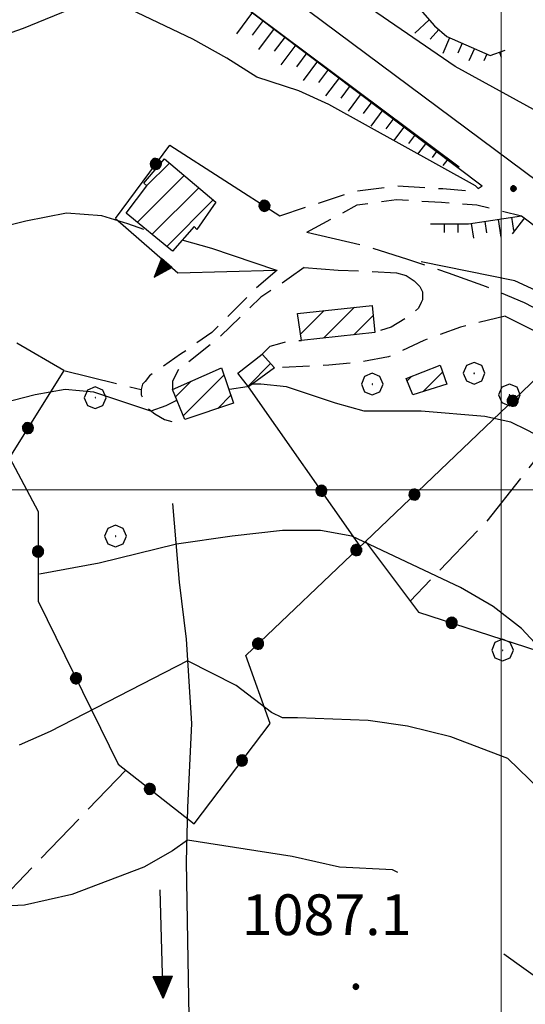
# Model space of a CAD drawing. Extents: x 2583148 to 2587972, y 4502367 to 4505825.
# Drawn here: x 2583411 to 2583504, y 4502905 to 4503087 of the extents above; entities that cross this region are included whole.
import ezdxf

# ---------------------------------------------------------------- set-up
doc = ezdxf.new("R2010")
doc.units = 0
doc.header["$LTSCALE"] = 5
doc.header["$MEASUREMENT"] = 0
for name, pattern in [('102', [2.5, 2, -0.5]), ('107', [1.5, 1, -0.5]), ('502', [5, 2.5, 2.5]), ('506', [5, 2.5, 2.5]), ('701', [2.5, 2, -0.5]), ('LSCA1', [1, -0.5, -0.5])]:
    doc.linetypes.add(name, pattern=pattern)
for name, color, linetype in [('10100000', 1, 'Continuous'), ('10200000', 1, '102'), ('10700000', 1, '107'), ('20100000', 2, 'Continuous'), ('30200000', 1, 'Continuous'), ('30210000', 2, 'Continuous'), ('50200000', 1, '502'), ('50600000', 1, '506'), ('60100000', 1, 'LSCA1'), ('70100000', 1, '701'), ('70400000', 1, 'Continuous'), ('80100000', 2, 'Continuous'), ('80200000', 1, 'Continuous'), ('80400000', 1, 'Continuous'), ('A0140000', 2, 'Continuous'), ('C2010000', 1, 'Continuous'), ('PARAMETR', 1, 'Continuous')]:
    doc.layers.add(name, color=color, linetype=linetype)
doc.styles.get("Standard").update_dxf_attribs({"font": 'romans.shx'})

# ---------------------------------------------------------------- blocks, each defined once
blk = doc.blocks.new('CERCHIO1')
at = {"linetype": 'Continuous'}
for p, q in [((0.003, 0.398), (-0.28, 0.28)), ((0.286, 0.28), (0.003, 0.398)), ((-0.28, 0.28), (-0.397, -0.002)), ((0, 0), (-0.002, -0.003)), ((0.002, 0.002), (0, 0)), ((0.005, 0.003), (0.002, 0.002)), ((0.009, 0.003), (0.005, 0.003)), ((0.011, 0.001), (0.009, 0.003)), ((0.013, -0.001), (0.011, 0.001)), ((0.403, -0.002), (0.286, 0.28)), ((-0.397, -0.002), (-0.28, -0.285)), ((-0.28, -0.285), (0.003, -0.402)), ((-0.002, -0.003), (-0.002, -0.006)), ((-0.002, -0.006), (0, -0.009)), ((0, -0.009), (0.002, -0.011)), ((0.002, -0.011), (0.005, -0.013)), ((0.003, -0.402), (0.286, -0.285)), ((0.005, -0.013), (0.009, -0.012)), ((0.009, -0.012), (0.011, -0.011)), ((0.011, -0.011), (0.013, -0.008)), ((0.014, -0.005), (0.013, -0.001)), ((0.013, -0.008), (0.014, -0.005)), ((0.286, -0.285), (0.403, -0.002))]:
    blk.add_line(p, q, dxfattribs=at)
blk = doc.blocks.new('CERCHIO5')
at = {"linetype": 'Continuous'}
for p, q in [((-0.196, 0.064), (-0.206, 0.001)), ((-0.206, 0.001), (-0.196, -0.062)), ((-0.003, -0.202), (-0.206, 0.001)), ((-0.206, 0.001), (-0.003, 0.001)), ((-0.196, -0.062), (0.022, 0.2)), ((-0.168, 0.12), (-0.196, 0.064)), ((0.162, -0.118), (-0.196, 0.064)), ((-0.196, 0.064), (0.19, -0.062)), ((-0.183, 0.032), (-0.184, 0.013)), ((-0.184, 0.013), (-0.184, -0.047)), ((-0.18, 0.058), (-0.183, 0.032)), ((-0.167, 0.093), (-0.182, 0.091)), ((-0.182, 0.091), (-0.092, 0.063)), ((-0.152, 0.092), (-0.18, 0.058)), ((-0.158, 0.051), (-0.172, 0.001)), ((-0.172, 0.001), (-0.165, -0.077)), ((-0.168, -0.118), (0.094, 0.177)), ((-0.123, 0.166), (-0.168, 0.12)), ((0.19, -0.062), (-0.168, 0.12)), ((-0.168, 0.12), (0, 0)), ((0, 0), (-0.168, -0.118)), ((-0.152, 0.092), (-0.167, 0.093)), ((-0.166, 0.023), (-0.083, 0.112)), ((-0.122, -0.02), (-0.166, 0.023)), ((-0.072, 0.156), (-0.158, 0.051)), ((-0.138, 0.053), (-0.158, -0.016)), ((-0.142, 0.108), (-0.152, 0.092)), ((-0.126, 0.022), (-0.152, 0.092)), ((-0.127, 0.089), (-0.145, 0)), ((-0.145, 0), (-0.12, -0.069)), ((-0.092, 0.063), (-0.144, 0.144)), ((-0.144, 0.144), (-0.002, 0.069)), ((-0.105, 0.116), (-0.142, 0.108)), ((-0.076, 0.082), (-0.138, 0.053)), ((-0.072, 0.156), (-0.127, 0.089)), ((-0.127, 0.089), (-0.123, 0.112)), ((-0.11, -0.009), (-0.127, 0.089)), ((-0.091, -0.032), (-0.126, 0.022)), ((-0.066, 0.194), (-0.123, 0.166)), ((0.06, 0.194), (-0.123, -0.164)), ((-0.123, -0.164), (-0.066, 0.194)), ((-0.003, -0.202), (-0.123, 0.166)), ((-0.123, 0.166), (0.162, -0.118)), ((-0.123, 0.112), (-0.114, 0.138)), ((-0.084, 0.048), (-0.122, -0.02)), ((-0.114, 0.138), (-0.098, 0.178)), ((-0.072, 0.156), (-0.105, 0.116)), ((-0.098, 0.178), (-0.082, 0.172)), ((-0.022, 0.154), (-0.084, 0.048)), ((-0.083, 0.112), (0.009, 0.101)), ((-0.082, 0.172), (-0.032, 0.175)), ((-0.05, 0.134), (-0.076, 0.082)), ((0.022, 0.2), (-0.072, 0.156)), ((-0.032, 0.175), (-0.072, 0.156)), ((-0.003, 0.152), (-0.072, 0.156)), ((-0.051, 0.061), (-0.07, -0.008)), ((-0.068, -0.179), (0.035, 0.008)), ((-0.003, 0.204), (-0.066, 0.194)), ((-0.066, 0.194), (0.116, -0.164)), ((0.012, 0.149), (-0.051, 0.112)), ((-0.051, 0.112), (-0.051, 0.061)), ((-0.016, 0.097), (-0.051, 0.061)), ((-0.051, 0.061), (-0.016, 0.097)), ((-0.04, 0.124), (-0.05, 0.134)), ((-0.032, 0.175), (-0.04, 0.124)), ((0.01, 0.186), (-0.032, 0.175)), ((0, 0.174), (-0.032, 0.175)), ((-0.032, 0.175), (0.012, 0.149)), ((0.006, 0.054), (-0.026, -0.018)), ((0.061, 0.125), (-0.022, 0.154)), ((-0.016, 0.097), (0.034, 0.11)), ((0.065, 0.085), (-0.016, 0.097)), ((-0.003, 0.001), (-0.003, 0.204)), ((0.06, 0.194), (-0.003, 0.204)), ((-0.003, 0.001), (0.06, 0.194)), ((0.116, 0.166), (-0.003, -0.202)), ((0.058, 0.137), (-0.003, 0.152)), ((-0.003, 0.001), (0.197, 0.001)), ((-0.003, 0.001), (-0.003, -0.202)), ((-0.002, 0.069), (0.042, 0.197)), ((0.042, 0.16), (0, 0.174)), ((0.072, 0.053), (0.002, -0.036)), ((0.067, 0.043), (0.006, 0.054)), ((0.009, 0.101), (0.072, 0.053)), ((0.034, 0.11), (0.01, 0.186)), ((0.026, -0.083), (0.079, 0.072)), ((0.147, 0.135), (0.033, 0.066)), ((0.033, 0.066), (0.19, 0.064)), ((0.034, 0.11), (0.093, 0.094)), ((0.074, -0.087), (0.034, 0.11)), ((0.035, 0.008), (0.147, 0.135)), ((0.094, 0.177), (0.038, -0.196)), ((0.042, 0.197), (0.067, 0.101)), ((0.107, 0.137), (0.042, 0.16)), ((0.051, -0.062), (0.106, 0.031)), ((0.118, 0.117), (0.058, 0.137)), ((0.116, 0.166), (0.06, 0.194)), ((0.06, -0.192), (0.116, 0.166)), ((0.162, 0.12), (0.06, -0.192)), ((0.079, 0.072), (0.061, 0.125)), ((0.119, 0.036), (0.065, 0.085)), ((0.065, -0.017), (0.067, 0.043)), ((0.067, 0.101), (0.08, 0.184)), ((0.08, 0.184), (0.195, -0.034)), ((0.093, 0.094), (0.124, 0.053)), ((0.14, 0.07), (0.097, -0.076)), ((0.106, 0.031), (0.14, 0.105)), ((0.158, 0.109), (0.107, 0.137)), ((0.162, 0.12), (0.116, 0.166)), ((0.116, -0.164), (0.162, 0.12)), ((0.116, -0.06), (0.119, 0.036)), ((0.156, 0.064), (0.118, 0.117)), ((0.124, 0.053), (0.124, 0.053)), ((0.124, 0.053), (0.128, -0.03)), ((0.131, -0.07), (0.156, 0.001)), ((0.14, 0.105), (0.14, 0.07)), ((0.162, 0.044), (0.156, 0.064)), ((0.156, 0.001), (0.162, 0.044)), ((0.174, 0.064), (0.158, 0.109)), ((0.19, 0.064), (0.162, 0.12)), ((0.19, 0.064), (0.173, -0.096)), ((0.182, -0.008), (0.174, 0.064)), ((0.2, 0.001), (0.19, 0.064)), ((0.19, -0.062), (0.2, 0.001)), ((-0.196, -0.062), (-0.168, -0.118)), ((0.173, -0.096), (-0.196, -0.062)), ((-0.184, -0.047), (-0.165, -0.099)), ((-0.168, -0.118), (-0.123, -0.164)), ((-0.165, -0.077), (-0.13, -0.127)), ((-0.165, -0.099), (-0.12, -0.15)), ((-0.158, -0.016), (-0.117, -0.042)), ((-0.15, -0.04), (-0.156, -0.11)), ((-0.156, -0.11), (-0.106, -0.134)), ((-0.122, -0.02), (-0.15, -0.04)), ((-0.13, -0.127), (-0.06, -0.146)), ((-0.125, -0.057), (-0.108, -0.025)), ((-0.101, -0.082), (-0.125, -0.057)), ((-0.123, -0.164), (-0.066, -0.192)), ((-0.108, -0.025), (-0.122, -0.02)), ((-0.12, -0.069), (-0.087, -0.093)), ((-0.12, -0.15), (-0.06, -0.163)), ((-0.117, -0.042), (-0.078, -0.017)), ((-0.101, -0.082), (-0.11, -0.009)), ((-0.106, -0.134), (-0.093, -0.156)), ((-0.003, -0.094), (-0.101, -0.082)), ((-0.083, -0.14), (-0.101, -0.082)), ((-0.064, -0.045), (-0.097, -0.097)), ((-0.097, -0.097), (0.026, -0.134)), ((-0.093, -0.156), (-0.091, -0.18)), ((-0.054, -0.075), (-0.091, -0.032)), ((-0.091, -0.18), (-0.054, -0.075)), ((-0.087, -0.093), (-0.028, -0.126)), ((-0.034, -0.151), (-0.083, -0.14)), ((-0.07, -0.008), (-0.042, -0.049)), ((0.038, -0.196), (-0.068, -0.179)), ((-0.066, -0.192), (-0.003, -0.202)), ((0.097, -0.076), (-0.064, -0.045)), ((-0.06, -0.146), (0.011, -0.159)), ((-0.06, -0.163), (-0.032, -0.185)), ((0.002, -0.036), (-0.054, -0.075)), ((0.051, -0.062), (-0.054, -0.075)), ((-0.054, -0.075), (0.051, -0.062)), ((-0.054, -0.075), (-0.049, -0.182)), ((-0.049, -0.182), (0.026, -0.083)), ((-0.042, -0.049), (0.014, -0.064)), ((0.048, -0.128), (-0.034, -0.151)), ((-0.032, -0.185), (0.04, -0.182)), ((-0.028, -0.126), (0.048, -0.128)), ((-0.026, -0.018), (0.022, -0.048)), ((0.136, -0.106), (-0.003, -0.094)), ((-0.003, -0.202), (0.06, -0.192)), ((0.011, -0.159), (0.044, -0.153)), ((0.014, -0.064), (0.048, -0.061)), ((0.022, -0.048), (0.075, -0.075)), ((0.026, -0.134), (0.074, -0.087)), ((0.128, -0.03), (0.035, -0.054)), ((0.035, -0.054), (0.048, -0.128)), ((0.04, -0.182), (0.062, -0.176)), ((0.044, -0.153), (0.098, -0.127)), ((0.048, -0.061), (0.065, -0.017)), ((0.048, -0.128), (0.107, -0.112)), ((0.128, -0.03), (0.051, -0.062)), ((0.06, -0.192), (0.116, -0.164)), ((0.062, -0.176), (0.095, -0.16)), ((0.075, -0.075), (0.152, -0.078)), ((0.095, -0.16), (0.119, -0.147)), ((0.098, -0.127), (0.131, -0.07)), ((0.107, -0.112), (0.116, -0.06)), ((0.116, -0.164), (0.162, -0.118)), ((0.119, -0.147), (0.136, -0.106)), ((0.195, -0.034), (0.128, -0.03)), ((0.152, -0.078), (0.175, -0.074)), ((0.162, -0.118), (0.19, -0.062)), ((0.175, -0.074), (0.182, -0.008))]:
    blk.add_line(p, q, dxfattribs=at)
blk = doc.blocks.new('CAMP_C2EC9A44')
at = {"layer": 'C2010000', "linetype": 'Continuous'}
for p, q in [((2583434.746, 4503055.995), (2583438.951, 4503060.199)), ((2583433.03, 4503049.329), (2583441.638, 4503057.937)), ((2583435.744, 4503047.093), (2583444.325, 4503055.674)), ((2583438.458, 4503044.858), (2583447.012, 4503053.411))]:
    blk.add_line(p, q, dxfattribs=at)
blk = doc.blocks.new('CAMP_3C850153')
at = {"layer": 'C2010000', "linetype": 'Continuous'}
for p, q in [((2583482.677, 4503020.076), (2583483.501, 4503020.9)), ((2583485.662, 4503018.112), (2583489.224, 4503021.673))]:
    blk.add_line(p, q, dxfattribs=at)
blk = doc.blocks.new('CAMP_4F613C37')
at = {"layer": 'C2010000', "linetype": 'Continuous'}
for p, q in [((2583463.074, 4503028.673), (2583467.44, 4503033.039)), ((2583467.301, 4503027.95), (2583472.995, 4503033.645)), ((2583472.869, 4503028.569), (2583476.436, 4503032.136))]:
    blk.add_line(p, q, dxfattribs=at)
blk = doc.blocks.new('CAMP_DFF5C986')
at = {"layer": 'C2010000', "linetype": 'Continuous'}
blk.add_line((2583453.411, 4503019.111), (2583457.563, 4503023.263), dxfattribs=at)
blk = doc.blocks.new('CAMP_19F36908')
at = {"layer": 'C2010000', "linetype": 'Continuous'}
for p, q in [((2583441.489, 4503013.638), (2583448.976, 4503021.125)), ((2583440.052, 4503017.151), (2583442.921, 4503020.021)), ((2583447.825, 4503015.025), (2583450.249, 4503017.448))]:
    blk.add_line(p, q, dxfattribs=at)
blk = doc.blocks.new('TRIANG1')
at = {"linetype": 'Continuous'}
for p, q in [((0, 0.7), (-0.25, 0)), ((0, 0.256), (-0.115, 0.379)), ((-0.115, 0.379), (0, 0.289)), ((0, 0.289), (-0.106, 0.404)), ((-0.106, 0.404), (0, 0.322)), ((0, 0.322), (-0.099, 0.423)), ((-0.099, 0.423), (0, 0.354)), ((0, 0.354), (-0.089, 0.45)), ((-0.089, 0.45), (0, 0.381)), ((0, 0.381), (-0.08, 0.477)), ((-0.08, 0.477), (0, 0.42)), ((0, 0.42), (-0.07, 0.503)), ((-0.07, 0.503), (0, 0.453)), ((0, 0.453), (-0.06, 0.531)), ((-0.06, 0.531), (0, 0.494)), ((0, 0.494), (-0.05, 0.561)), ((-0.05, 0.561), (0, 0.526)), ((0, 0.526), (-0.042, 0.582)), ((-0.042, 0.582), (0, 0.555)), ((0, 0.555), (-0.034, 0.604)), ((-0.034, 0.604), (0, 0.585)), ((0, 0.585), (-0.027, 0.623)), ((-0.027, 0.623), (0, 0.612)), ((0, 0.612), (-0.021, 0.642)), ((-0.021, 0.642), (0, 0.642)), ((-0.013, 0.663), (0, 0.674)), ((0, 0.642), (-0.013, 0.663)), ((0.25, 0), (0, 0.7)), ((0, 0.7), (0, 0)), ((0, 0.674), (0, 0.685)), ((0, 0.685), (0, 0.674)), ((0, 0.674), (0, 0.685)), ((0, 0.674), (0, 0.685)), ((0, 0.685), (0, 0.674)), ((0, 0.674), (0, 0.685)), ((0.013, 0.663), (0, 0.674)), ((0, 0.642), (0.013, 0.663)), ((0, 0.612), (0.021, 0.642)), ((0.021, 0.642), (0, 0.642)), ((0, 0.585), (0.027, 0.623)), ((0.027, 0.623), (0, 0.612)), ((0, 0.555), (0.034, 0.604)), ((0.034, 0.604), (0, 0.585)), ((0, 0.526), (0.042, 0.582)), ((0.042, 0.582), (0, 0.555)), ((0, 0.494), (0.05, 0.561)), ((0.05, 0.561), (0, 0.526)), ((0, 0.453), (0.06, 0.531)), ((0.06, 0.531), (0, 0.494)), ((0, 0.42), (0.07, 0.503)), ((0.07, 0.503), (0, 0.453)), ((0, 0.381), (0.08, 0.477)), ((0.08, 0.477), (0, 0.42)), ((0, 0.354), (0.089, 0.45)), ((0.089, 0.45), (0, 0.381)), ((0, 0.322), (0.099, 0.423)), ((0.099, 0.423), (0, 0.354)), ((0, 0.289), (0.106, 0.404)), ((0.106, 0.404), (0, 0.322)), ((0, 0.256), (0.115, 0.379)), ((0.115, 0.379), (0, 0.289)), ((-0.25, 0), (0.25, 0)), ((-0.215, 0), (-0.236, 0.038)), ((-0.236, 0.038), (-0.178, 0)), ((-0.178, 0), (-0.227, 0.065)), ((-0.227, 0.065), (-0.141, 0)), ((-0.141, 0), (-0.218, 0.09)), ((-0.218, 0.09), (-0.111, 0)), ((-0.111, 0), (-0.209, 0.114)), ((-0.209, 0.114), (-0.072, 0)), ((-0.072, 0), (-0.201, 0.138)), ((-0.201, 0.138), (-0.042, 0)), ((-0.042, 0), (-0.192, 0.162)), ((-0.192, 0.162), (0, 0)), ((0, 0), (-0.182, 0.19)), ((-0.182, 0.19), (0, 0.038)), ((0, 0.038), (-0.172, 0.218)), ((-0.172, 0.218), (0, 0.077)), ((0, 0.077), (-0.162, 0.246)), ((-0.162, 0.246), (0, 0.112)), ((0, 0.112), (-0.152, 0.274)), ((-0.152, 0.274), (0, 0.147)), ((0, 0.147), (-0.143, 0.301)), ((-0.143, 0.301), (0, 0.182)), ((0, 0.182), (-0.134, 0.325)), ((-0.134, 0.325), (0, 0.215)), ((0, 0.215), (-0.125, 0.349)), ((-0.125, 0.349), (0, 0.256)), ((0, 0.215), (0.125, 0.349)), ((0.125, 0.349), (0, 0.256)), ((0, 0.182), (0.134, 0.325)), ((0.134, 0.325), (0, 0.215)), ((0, 0.147), (0.143, 0.301)), ((0.143, 0.301), (0, 0.182)), ((0, 0.112), (0.152, 0.274)), ((0.152, 0.274), (0, 0.147)), ((0, 0.077), (0.162, 0.246)), ((0.162, 0.246), (0, 0.112)), ((0, 0.038), (0.172, 0.218)), ((0.172, 0.218), (0, 0.077)), ((0, 0), (0.182, 0.19)), ((0.182, 0.19), (0, 0.038)), ((0.192, 0.162), (0, 0)), ((0.042, 0), (0.192, 0.162)), ((0.201, 0.138), (0.042, 0)), ((0.072, 0), (0.201, 0.138)), ((0.209, 0.114), (0.072, 0)), ((0.111, 0), (0.209, 0.114)), ((0.218, 0.09), (0.111, 0)), ((0.141, 0), (0.218, 0.09)), ((0.227, 0.065), (0.141, 0)), ((0.178, 0), (0.227, 0.065)), ((0.236, 0.038), (0.178, 0)), ((0.215, 0), (0.236, 0.038))]:
    blk.add_line(p, q, dxfattribs=at)
blk = doc.blocks.new('BA1LUNG')
at = {"linetype": 'Continuous'}
blk.add_line((0, 0), (1, 0), dxfattribs=at)
blk = doc.blocks.new('BA1CORT')
at = {"linetype": 'Continuous'}
blk.add_line((0, 0), (0.7, 0), dxfattribs=at)
blk = doc.blocks.new('ACQUA')
at = {"linetype": 'Continuous'}
for p, q in [((4, 0), (0, 0)), ((3.2, 0.35), (3.2, -0.35)), ((3.2, 0.35), (4, 0)), ((3.2, 0.018), (3.224, 0.34)), ((3.2, 0.32), (4, 0)), ((4, 0), (3.2, 0.29)), ((3.2, 0.29), (3.979, 0.008)), ((3.979, 0.008), (3.2, 0.26)), ((3.2, 0.26), (3.979, 0.008)), ((3.979, 0.008), (3.2, 0.227)), ((3.2, 0.227), (3.939, 0)), ((3.939, 0), (3.2, 0.199)), ((3.2, 0.199), (3.886, 0)), ((3.886, 0), (3.2, 0.172)), ((3.2, 0.172), (3.836, 0)), ((3.836, 0), (3.2, 0.139)), ((3.2, 0.139), (3.78, 0)), ((3.78, 0), (3.2, 0.102)), ((3.2, 0.102), (3.715, 0)), ((3.715, 0), (3.2, 0.073)), ((3.2, 0.073), (3.637, 0)), ((3.637, 0), (3.2, 0.047)), ((3.2, 0.047), (3.516, 0)), ((3.516, 0), (3.2, 0.018)), ((4, 0), (3.2, -0.35)), ((4, 0), (3.2, -0.295)), ((3.2, -0.232), (3.939, 0)), ((3.939, 0), (3.2, -0.204)), ((3.202, -0.325), (4, 0)), ((3.224, 0.34), (3.228, 0)), ((3.228, 0), (3.247, 0.33)), ((3.247, 0.33), (3.258, 0)), ((3.258, 0), (3.271, 0.319)), ((3.271, 0.319), (3.281, 0)), ((3.281, 0), (3.295, 0.308)), ((3.295, 0.308), (3.305, 0)), ((3.305, 0), (3.323, 0.296)), ((3.323, 0.296), (3.332, 0.01)), ((3.332, 0.01), (3.351, 0.284)), ((3.351, 0.284), (3.353, 0.009)), ((3.353, 0.009), (3.377, 0.273)), ((3.377, 0.273), (3.376, 0.008)), ((3.376, 0.008), (3.403, 0.261)), ((3.403, 0.261), (3.398, 0.007)), ((3.398, 0.007), (3.425, 0.251)), ((3.425, 0.251), (3.428, 0.005)), ((3.428, 0.005), (3.449, 0.241)), ((3.449, 0.241), (3.45, 0.004)), ((3.45, 0.004), (3.475, 0.23)), ((3.475, 0.23), (3.476, 0.002)), ((3.476, 0.002), (3.499, 0.219)), ((3.499, 0.219), (3.516, 0)), ((3.516, 0), (3.524, 0.19)), ((3.524, 0.19), (3.54, 0.01)), ((3.54, 0.01), (3.554, 0.195)), ((3.554, 0.195), (3.573, 0.007)), ((3.573, 0.007), (3.586, 0.181)), ((3.586, 0.181), (3.604, 0.004)), ((3.604, 0.004), (3.625, 0.15)), ((3.625, 0.15), (3.637, 0)), ((3.637, 0), (3.652, 0.139)), ((3.652, 0.139), (3.668, 0.007)), ((3.668, 0.007), (3.685, 0.126)), ((3.685, 0.126), (3.695, 0.003)), ((3.695, 0.003), (3.712, 0.115)), ((3.712, 0.115), (3.715, 0)), ((3.715, 0), (3.74, 0.104)), ((3.74, 0.104), (3.751, 0.005)), ((3.861, 0.032), (3.745, 0.064)), ((3.751, 0.005), (3.797, 0.074)), ((3.797, 0.074), (3.78, 0)), ((3.78, 0), (3.832, 0.061)), ((3.832, 0.061), (3.836, 0)), ((3.836, 0), (3.872, 0.046)), ((3.967, -0.015), (3.861, 0.032)), ((3.861, 0.032), (3.967, -0.015)), ((3.966, 0), (3.861, 0.032)), ((3.967, 0.014), (3.861, -0.033)), ((3.861, -0.033), (3.967, 0.014)), ((3.966, 0), (3.861, -0.033)), ((3.872, 0.046), (3.967, -0.015)), ((3.872, -0.047), (3.967, 0.014)), ((3.967, 0.014), (3.966, 0)), ((3.967, -0.015), (3.966, 0)), ((3.2, -0.204), (3.886, -0.001)), ((3.886, -0.001), (3.2, -0.177)), ((3.2, -0.177), (3.836, -0.001)), ((3.836, -0.001), (3.2, -0.144)), ((3.2, -0.144), (3.78, -0.001)), ((3.78, -0.001), (3.2, -0.107)), ((3.2, -0.107), (3.715, -0.002)), ((3.715, -0.002), (3.2, -0.078)), ((3.2, -0.078), (3.637, -0.002)), ((3.637, -0.002), (3.2, -0.052)), ((3.2, -0.052), (3.516, -0.003)), ((3.516, -0.003), (3.2, -0.023)), ((3.2, -0.295), (3.979, -0.008)), ((3.979, -0.008), (3.2, -0.265)), ((3.2, -0.265), (3.979, -0.008)), ((3.979, -0.008), (3.2, -0.232)), ((3.2, -0.023), (3.226, -0.345)), ((3.226, -0.345), (3.228, -0.005)), ((3.228, -0.005), (3.249, -0.334)), ((3.249, -0.334), (3.258, -0.005)), ((3.258, -0.005), (3.273, -0.323)), ((3.273, -0.323), (3.281, -0.005)), ((3.281, -0.005), (3.295, -0.313)), ((3.295, -0.313), (3.305, -0.004)), ((3.305, -0.004), (3.323, -0.301)), ((3.323, -0.301), (3.332, -0.015)), ((3.332, -0.015), (3.351, -0.288)), ((3.351, -0.288), (3.353, -0.013)), ((3.353, -0.013), (3.377, -0.277)), ((3.377, -0.277), (3.376, -0.012)), ((3.376, -0.012), (3.403, -0.265)), ((3.403, -0.265), (3.398, -0.01)), ((3.398, -0.01), (3.425, -0.255)), ((3.425, -0.255), (3.428, -0.009)), ((3.428, -0.009), (3.449, -0.245)), ((3.449, -0.245), (3.45, -0.007)), ((3.45, -0.007), (3.475, -0.233)), ((3.475, -0.233), (3.476, -0.006)), ((3.476, -0.006), (3.499, -0.222)), ((3.499, -0.222), (3.516, -0.003)), ((3.516, -0.003), (3.524, -0.193)), ((3.524, -0.193), (3.54, -0.013)), ((3.54, -0.013), (3.554, -0.198)), ((3.554, -0.198), (3.573, -0.01)), ((3.573, -0.01), (3.586, -0.184)), ((3.586, -0.184), (3.604, -0.006)), ((3.604, -0.006), (3.625, -0.152)), ((3.625, -0.152), (3.637, -0.002)), ((3.637, -0.002), (3.652, -0.141)), ((3.652, -0.141), (3.668, -0.009)), ((3.668, -0.009), (3.685, -0.128)), ((3.685, -0.128), (3.695, -0.005)), ((3.695, -0.005), (3.712, -0.117)), ((3.712, -0.117), (3.715, -0.002)), ((3.715, -0.002), (3.74, -0.105)), ((3.74, -0.105), (3.751, -0.007)), ((3.861, -0.033), (3.745, -0.065)), ((3.751, -0.007), (3.797, -0.075)), ((3.797, -0.075), (3.78, -0.001)), ((3.78, -0.001), (3.832, -0.062)), ((3.832, -0.062), (3.836, -0.001)), ((3.836, -0.001), (3.872, -0.047))]:
    blk.add_line(p, q, dxfattribs=at)

msp = doc.modelspace()

# ---------------------------------------------------------------- linework, layer by layer
at = {"layer": '10100000', "linetype": 'Continuous', "flags": 128}
for points in [[(2583388.25, 4503148.5), (2583397.75, 4503139), (2583451.5, 4503098), (2583517.25, 4503049), (2583605.75, 4502982.5), (2583614, 4502976), (2583618.5, 4502971.5), (2583622.75, 4502967), (2583627.25, 4502960.5), (2583631, 4502953.5), (2583653.25, 4502918), (2583659, 4502910), (2583665.5, 4502903), (2583670, 4502899), (2583674.75, 4502895), (2583685, 4502888.5), (2583694.25, 4502883.5), (2583704, 4502879.5), (2583732, 4502869), (2583760, 4502858.5), (2583788.25, 4502848.5), (2583795, 4502846)], [(2583392.5, 4503132.5), (2583445.5, 4503094.5), (2583496.5, 4503056)], [(2583503.75, 4503050.5), (2583520.25, 4503038), (2583603.5, 4502975.5)]]:
    msp.add_lwpolyline(points, dxfattribs=at)
at = {"layer": '10200000', "linetype": '102', "flags": 128}
for points in [[(2583464.25, 4503047.5), (2583475, 4503045), (2583482.75, 4503042.5), (2583490.25, 4503040), (2583497.25, 4503037.5), (2583504.25, 4503034.5), (2583512, 4503030.5), (2583519.5, 4503026), (2583529.75, 4503019.5), (2583539.75, 4503012.5), (2583549.75, 4503005.5), (2583559, 4502998), (2583567.75, 4502990.5)], [(2583463.75, 4503041), (2583470, 4503040.5), (2583480.75, 4503040), (2583482.5, 4503039.5), (2583484, 4503038.5), (2583485, 4503037.5)], [(2583500.75, 4503032), (2583510.75, 4503027), (2583516.25, 4503023.5), (2583528, 4503016), (2583538.5, 4503009), (2583547.25, 4503002.5), (2583560.5, 4502992)]]:
    msp.add_lwpolyline(points, dxfattribs=at)
at = {"layer": '10700000', "linetype": '107', "flags": 128}
for points in [[(2583459.25, 4503050.5), (2583473, 4503055), (2583480.75, 4503056), (2583489.25, 4503055.5), (2583495, 4503055), (2583496.5, 4503056)], [(2583464.25, 4503047.5), (2583473.5, 4503052.5), (2583480.75, 4503053.5), (2583489, 4503053), (2583495.5, 4503052.5), (2583503.75, 4503050.5)], [(2583458.75, 4503040.5), (2583454.75, 4503037), (2583446.75, 4503029), (2583441, 4503025), (2583435.25, 4503021), (2583434.5, 4503020), (2583434, 4503019.5), (2583433.75, 4503018.5), (2583433.75, 4503017.5), (2583434.25, 4503016.5), (2583435, 4503015), (2583436.25, 4503014), (2583438, 4503013), (2583439.75, 4503012.5), (2583441.75, 4503013)], [(2583463.75, 4503041), (2583461, 4503039), (2583455.75, 4503035.5), (2583448, 4503028), (2583441.75, 4503023), (2583440.75, 4503022.5), (2583440, 4503021), (2583439.5, 4503020), (2583439.5, 4503018.5)], [(2583485, 4503037.5), (2583485.5, 4503036.5), (2583485.5, 4503035), (2583485.25, 4503034.5), (2583484.75, 4503033.5), (2583484.25, 4503033), (2583482.25, 4503031.5), (2583479.75, 4503030), (2583476.75, 4503029)], [(2583500.75, 4503032), (2583492.5, 4503030), (2583485.75, 4503027.5), (2583479.25, 4503024.5), (2583473.75, 4503023.5), (2583468.25, 4503023), (2583458.25, 4503022.5)], [(2583456, 4503025), (2583457.5, 4503026.5), (2583459.25, 4503027), (2583461.25, 4503027.5), (2583463.25, 4503027.5)]]:
    msp.add_lwpolyline(points, dxfattribs=at)
at = {"layer": '20100000', "linetype": 'Continuous', "flags": 128}
for points in [[(2583438, 4503061), (2583447.5, 4503053), (2583444, 4503048), (2583443.5, 4503048.5), (2583439.5, 4503044), (2583431, 4503051), (2583434.75, 4503056), (2583434.25, 4503056.5)], [(2583462.5, 4503032.5), (2583476.25, 4503034), (2583476.75, 4503029), (2583463.25, 4503027.5)], [(2583451.5, 4503021.5), (2583456, 4503025), (2583458.25, 4503022.5), (2583453.5, 4503019)], [(2583441.75, 4503013), (2583439.5, 4503018.5), (2583448.5, 4503022.5), (2583450.75, 4503016)], [(2583482.5, 4503020.5), (2583488.75, 4503023), (2583490, 4503019.5), (2583483.75, 4503017.5)]]:
    msp.add_lwpolyline(points, close=True, dxfattribs=at)
at = {"layer": '30200000', "linetype": 'Continuous', "flags": 128}
msp.add_lwpolyline([(2583439.5, 4502997.5), (2583440.75, 4502983), (2583442, 4502972.5), (2583443, 4502957), (2583442.25, 4502941.5), (2583442, 4502931.5), (2583442.25, 4502917), (2583442.5, 4502903), (2583441.75, 4502897), (2583441, 4502893), (2583439.75, 4502890.5), (2583434.25, 4502881), (2583423.5, 4502866.5), (2583410.5, 4502849), (2583405.5, 4502842.5)], dxfattribs=at)
at = {"layer": '50200000', "linetype": '502', "flags": 128}
for points in [[(2583429, 4503050), (2583439, 4503063.5), (2583459.25, 4503050.5)], [(2583475, 4502990.5), (2583512.23, 4503026.06)], [(2583419.5, 4503022), (2583409.5, 4503006), (2583414.75, 4502996), (2583414.75, 4502979.5), (2583429.5, 4502949.5), (2583443.5, 4502938.5), (2583457.5, 4502957), (2583453, 4502969.5), (2583475, 4502990.5), (2583484.75, 4502977.5), (2583531, 4502962.5)], [(2583474.07, 4502989.61), (2583453.5, 4503019)]]:
    msp.add_lwpolyline(points, dxfattribs=at)
at = {"layer": '50600000', "linetype": '506', "flags": 128}
msp.add_lwpolyline([(2583429, 4503050), (2583440.5, 4503040), (2583458.5, 4503040.5)], dxfattribs=at)
at = {"layer": '60100000', "linetype": 'LSCA1', "flags": 128}
for points in [[(2583396.25, 4503155.5), (2583399, 4503148.5), (2583401.25, 4503146), (2583403.75, 4503143), (2583407, 4503139.5), (2583411, 4503136), (2583416.25, 4503132.5), (2583419, 4503130.5), (2583422.5, 4503129), (2583427.5, 4503126), (2583430.75, 4503124), (2583434, 4503123.5), (2583438.25, 4503123.5), (2583442.75, 4503122.5), (2583447.5, 4503120.5), (2583452, 4503117.5), (2583456, 4503114), (2583460.5, 4503110), (2583465, 4503106.5), (2583467.75, 4503104.5), (2583470.5, 4503102.5), (2583474, 4503099.5), (2583477, 4503097.5), (2583479.75, 4503095), (2583482.75, 4503091), (2583485.5, 4503088), (2583487.75, 4503085.5), (2583490, 4503083.5), (2583493.5, 4503082), (2583498, 4503080), (2583500.75, 4503081)], [(2583382.25, 4503137.5), (2583392.5, 4503132.5), (2583445.5, 4503094.5), (2583492.25, 4503059.5)], [(2583487, 4503049), (2583494, 4503049), (2583503.75, 4503050.5), (2583520.25, 4503038), (2583587, 4502988)]]:
    msp.add_lwpolyline(points, dxfattribs=at)
at = {"layer": '70100000', "linetype": '701', "flags": 128}
for points in [[(2583419.5, 4503022), (2583409.25, 4503028), (2583392.75, 4503046), (2583385.25, 4503059), (2583379.5, 4503081), (2583376.5, 4503138)], [(2583419.5, 4503022), (2583433.75, 4503018.5)], [(2583519.02, 4503021.73), (2583497.3, 4502994.22), (2583483.24, 4502979.51)], [(2583430.9, 4502948.4), (2583396.15, 4502912.2), (2583372.75, 4502888.5)]]:
    msp.add_lwpolyline(points, dxfattribs=at)
at = {"layer": '80100000', "linetype": 'Continuous', "flags": 128}
msp.add_lwpolyline([(2583507, 4502971), (2583503.75, 4502974.5), (2583498.5, 4502978.5), (2583492.5, 4502982), (2583472.5, 4502991.5), (2583466.75, 4502992.5), (2583459.75, 4502992.5), (2583450.5, 4502991.5), (2583440.25, 4502990), (2583426, 4502986.5), (2583415, 4502984.5)], dxfattribs=at)
at = {"layer": '80200000', "linetype": 'Continuous', "flags": 128}
for points in [[(2583662.25, 4502988), (2583660.25, 4502990.5), (2583648.25, 4502998), (2583638.25, 4503005), (2583611, 4503016), (2583589, 4503020), (2583575, 4503025.5), (2583566.5, 4503031), (2583559, 4503037), (2583548.5, 4503042.5), (2583541.75, 4503046), (2583531.25, 4503051.5), (2583520.25, 4503059), (2583509.75, 4503068), (2583491.5, 4503078), (2583470.5, 4503092.5), (2583450, 4503105), (2583427, 4503118.5), (2583425.25, 4503119), (2583424.75, 4503118.5)], [(2583495.75, 4503055.5), (2583495.25, 4503056), (2583468.25, 4503071), (2583462.75, 4503073.5), (2583455, 4503076), (2583449.5, 4503079.5), (2583443.25, 4503083), (2583431.75, 4503088.5), (2583424.25, 4503089), (2583421.75, 4503089), (2583412, 4503085), (2583399.25, 4503080.5), (2583391.25, 4503076.5), (2583389.25, 4503074), (2583386, 4503068), (2583375.5, 4503049.5), (2583360.5, 4503050), (2583354, 4503052.5), (2583344, 4503055), (2583327.25, 4503063.5)], [(2583434.25, 4503048), (2583431.25, 4503049), (2583426.5, 4503050.5), (2583420, 4503051), (2583412.5, 4503049.5), (2583406.25, 4503048), (2583400, 4503044.5), (2583394.75, 4503040.5), (2583391, 4503037.5), (2583384.25, 4503035), (2583378.25, 4503035.5), (2583368.75, 4503035), (2583360.75, 4503036), (2583355.75, 4503035.5), (2583351.25, 4503036), (2583346.5, 4503037), (2583337.75, 4503040.5), (2583327.25, 4503043)], [(2583458.5, 4503040.5), (2583446.75, 4503044.5), (2583441.25, 4503046)], [(2583584.25, 4502990), (2583571.5, 4502998.5), (2583518.75, 4503031), (2583502.5, 4503038.5), (2583485.25, 4503042)], [(2583435.5, 4503014.5), (2583425, 4503018), (2583419.75, 4503018.5), (2583414.25, 4503017.5), (2583402.5, 4503014.5), (2583398, 4503014), (2583395, 4503014.5), (2583386.25, 4503014.5), (2583381, 4503016.5), (2583378.25, 4503017), (2583371.25, 4503016.5), (2583359.75, 4503017.5), (2583328.25, 4503024), (2583327.5, 4503024)], [(2583453.25, 4503019), (2583450, 4503018.5)], [(2583523, 4503001.5), (2583504.75, 4503011), (2583501.75, 4503012.5), (2583497, 4503013.5), (2583485.25, 4503014.5), (2583474.75, 4503014.5), (2583469.5, 4503016), (2583460.5, 4503019), (2583455.75, 4503019.5), (2583454.25, 4503019.5), (2583454.25, 4503019.5)], [(2583440.25, 4503016.5), (2583438.25, 4503015.5), (2583435.5, 4503014.5)], [(2583540, 4502901.5), (2583535.75, 4502905.5), (2583533, 4502910), (2583531.75, 4502911), (2583528.5, 4502912), (2583523, 4502916.5), (2583518.5, 4502921), (2583516.75, 4502924.5), (2583509, 4502943), (2583501.25, 4502950.5), (2583490.75, 4502954.5), (2583482.75, 4502956.5), (2583475.5, 4502957.5), (2583462.5, 4502958), (2583459.75, 4502958), (2583457.75, 4502959), (2583451.25, 4502964), (2583442.25, 4502968.5), (2583417, 4502955.5), (2583411.25, 4502953)], [(2583481, 4502929.5), (2583480, 4502930), (2583470.25, 4502930.5), (2583461.5, 4502932.5), (2583442.25, 4502935.5), (2583439.5, 4502933.5), (2583434.25, 4502930.5), (2583421, 4502925.5), (2583412.25, 4502923.5), (2583402.25, 4502923), (2583398.25, 4502924), (2583394, 4502927.5), (2583383.25, 4502938.5), (2583379, 4502944.5), (2583376.25, 4502947), (2583371.75, 4502950.5), (2583359.75, 4502957), (2583341.25, 4502966), (2583340.75, 4502966.5), (2583335, 4502959), (2583328, 4502949)], [(2583539, 4502879.5), (2583532.75, 4502883.5), (2583529.75, 4502885), (2583527.25, 4502886.5), (2583519.25, 4502899.5), (2583516.5, 4502903), (2583500.5, 4502914.5)]]:
    msp.add_lwpolyline(points, dxfattribs=at)
at = {"layer": 'PARAMETR', "linetype": 'Continuous', "lineweight": 0, "flags": 128}
for points in [[(2583500, 4502843.5), (2583500, 4505618.71)], [(2583327.69, 4503000), (2586849.86, 4503000)]]:
    msp.add_lwpolyline(points, dxfattribs=at)

# ---------------------------------------------------------------- block references
at = {"layer": '30210000', "linetype": 'Continuous', "xscale": 5, "yscale": 5, "zscale": 5, "rotation": 271.5587318141123}
msp.add_blockref('ACQUA', (2583437.23, 4502926.36), dxfattribs=at)
at = {"layer": '50200000', "linetype": 'Continuous'}
for p, xscale, yscale, zscale, rotation in [((2583436.44, 4503060.04), 5.000000000377381, 5.000000000377381, 5.000000000377381, 323.4711446298386), ((2583456.42, 4503052.32), 5.00000000174937, 5.00000000174937, 5.00000000174937, 237.3005388828787), ((2583502.12, 4503016.4), 4.999999999764513, 4.999999999764513, 4.999999999764513, 313.6905229581299), ((2583412.88, 4503011.4), 5.000000000337601, 5.000000000337601, 5.000000000337601, 147.9946167664635), ((2583466.9, 4502999.85), 5.000000001922666, 5.000000001922666, 5.000000001922666, 34.98797690780298), ((2583484.04, 4502999.13), 4.999999999764513, 4.999999999764513, 4.999999999764513, 313.6905229581299), ((2583414.75, 4502988.66), 5, 5, 5, 180), ((2583473.34, 4502988.91), 4.999999998207661, 4.999999998207661, 4.999999998207661, 313.6677801531483), ((2583490.89, 4502975.51), 5.000000001293805, 5.000000001293805, 5.000000001293805, 252.0308602749332), ((2583455.26, 4502971.65), 4.999999998207661, 4.999999998207661, 4.999999998207661, 313.6677801531483), ((2583421.74, 4502965.29), 4.999999999147776, 4.999999999147776, 4.999999999147776, 206.1818075408209), ((2583452.31, 4502950.14), 4.999999999176866, 4.999999999176866, 4.999999999176866, 322.8831393339798), ((2583435.32, 4502944.92), 4.999999998414449, 4.999999998414449, 4.999999998414449, 231.8427734036398)]:
    msp.add_blockref('CERCHIO5', p, dxfattribs=dict(at, xscale=xscale, yscale=yscale, zscale=zscale, rotation=rotation))
at = {"layer": '50600000', "linetype": 'Continuous', "xscale": 5.000000001170663, "yscale": 5.000000001170663, "zscale": 5.000000001170663, "rotation": 138.9909105809048}
msp.add_blockref('TRIANG1', (2583438.43, 4503041.8), dxfattribs=at)
at = {"layer": '60100000', "linetype": 'Continuous'}
for name, p, xscale, yscale, zscale, rotation in [('BA1LUNG', (2583454.21, 4503087.98), 4.936595672952381, 4.936595672952381, 4.936595672952381, 233.1791569554368), ('BA1CORT', (2583456.21, 4503086.48), 4.869323473657408, 4.869323473657408, 4.869323473657408, 233.1791569366587), ('BA1LUNG', (2583486.77, 4503086.58), 3.612402849024805, 3.612402849024805, 3.612402849024805, 221.9872125040514), ('BA1LUNG', (2583458.21, 4503084.98), 4.798292788954645, 4.798292788954645, 4.798292788954645, 233.1791569414907), ('BA1CORT', (2583488.53, 4503084.81), 3.411751691452716, 3.411751691452716, 3.411751691452716, 228.3664606536884), ('BA1CORT', (2583460.21, 4503083.48), 4.723058669540544, 4.723058669540544, 4.723058669540544, 233.1791569488848), ('BA1LUNG', (2583462.22, 4503081.99), 4.643092138898644, 4.643092138898644, 4.643092138898644, 233.179156939308), ('BA1LUNG', (2583490.49, 4503083.29), 3.173399306618787, 3.173399306618787, 3.173399306618787, 246.8014094697924), ('BA1CORT', (2583492.79, 4503082.31), 2.879822551547803, 2.879822551547803, 2.879822551547803, 246.8014095045993), ('BA1CORT', (2583464.22, 4503080.49), 4.55775764830465, 4.55775764830465, 4.55775764830465, 233.1791569617001), ('BA1LUNG', (2583495.07, 4503081.3), 2.49746312341579, 2.49746312341579, 2.49746312341579, 246.0375110199983), ('BA1CORT', (2583497.36, 4503080.28), 1.948142194676613, 1.948142194676613, 1.948142194676613, 246.0375110393273), ('BA1LUNG', (2583499.69, 4503080.61), 0.9598654199802692, 0.9598654199802692, 0.9598654199802692, 289.9831065931431), ('BA1LUNG', (2583466.22, 4503078.99), 4.46628231568365, 4.46628231568365, 4.46628231568365, 233.1791569523927), ('BA1CORT', (2583468.22, 4503077.49), 4.367713326448746, 4.367713326448746, 4.367713326448746, 233.1791569450411), ('BA1LUNG', (2583470.22, 4503075.99), 4.260857298782325, 4.260857298782325, 4.260857298782325, 233.17915694068), ('BA1CORT', (2583472.22, 4503074.49), 4.144191821001005, 4.144191821001005, 4.144191821001005, 233.1791569594928), ('BA1LUNG', (2583474.22, 4503073), 4.015732135469047, 4.015732135469047, 4.015732135469047, 233.1791569582987), ('BA1CORT', (2583476.22, 4503071.5), 3.872822609350813, 3.872822609350813, 3.872822609350813, 233.1791569395125), ('BA1LUNG', (2583478.23, 4503070), 3.711795542597591, 3.711795542597591, 3.711795542597591, 233.1791569542255), ('BA1CORT', (2583480.23, 4503068.5), 3.52738103284363, 3.52738103284363, 3.52738103284363, 233.1791569258996), ('BA1LUNG', (2583482.23, 4503067), 3.311612124311284, 3.311612124311284, 3.311612124311284, 233.1791569756811), ('BA1CORT', (2583484.23, 4503065.5), 3.051598133902766, 3.051598133902766, 3.051598133902766, 233.1791569368764), ('BA1LUNG', (2583486.23, 4503064.01), 2.724386737348258, 2.724386737348258, 2.724386737348258, 233.1791569192004), ('BA1CORT', (2583488.23, 4503062.51), 2.282669086765094, 2.282669086765094, 2.282669086765094, 233.1791569526709), ('BA1LUNG', (2583490.23, 4503061.01), 1.600186908832599, 1.600186908832599, 1.600186908832599, 233.1791569646908), ('BA1CORT', (2583492.23, 4503059.51), 0.02461267466327731, 0.02461267466327731, 0.02461267466327731, 233.1791582240438), ('BA1CORT', (2583496.97, 4503049.46), 3.049340828482551, 3.049340828482551, 3.049340828482551, 278.7461622625552), ('BA1LUNG', (2583499.44, 4503049.84), 3.30977253597188, 3.30977253597188, 3.30977253597188, 278.7461622441689), ('BA1CORT', (2583501.91, 4503050.22), 3.525828703098639, 3.525828703098639, 3.525828703098639, 278.7461622510488), ('BA1LUNG', (2583504.26, 4503050.12), 3.71045287635487, 3.71045287635487, 3.71045287635487, 232.8533132854782), ('BA1LUNG', (2583489.5, 4503049), 1.593105969950557, 1.593105969950557, 1.593105969950557, 270), ('BA1CORT', (2583492, 4503049), 2.278533750213683, 2.278533750213683, 2.278533750213683, 270), ('BA1LUNG', (2583494.49, 4503049.08), 2.72146628127831, 2.72146628127831, 2.72146628127831, 278.746162247648)]:
    msp.add_blockref(name, p, dxfattribs=dict(at, xscale=xscale, yscale=yscale, zscale=zscale, rotation=rotation))
at = {"layer": '70400000', "linetype": 'Continuous', "xscale": 5, "yscale": 5, "zscale": 5}
for p in [(2583495, 4503021.5), (2583476.25, 4503019.5), (2583425.25, 4503017), (2583501.5, 4503017.5), (2583429, 4502991.5), (2583500.25, 4502970.5)]:
    msp.add_blockref('CERCHIO1', p, dxfattribs=at)
at = {"layer": '80400000', "linetype": 'Continuous', "xscale": 2.5, "yscale": 2.5, "zscale": 2.5}
for p in [(2583502.25, 4503055.5), (2583473.25, 4502908.5)]:
    msp.add_blockref('CERCHIO5', p, dxfattribs=at)
at = {"layer": 'C2010000', "linetype": 'Continuous'}
for name in ['CAMP_C2EC9A44', 'CAMP_4F613C37', 'CAMP_DFF5C986', 'CAMP_19F36908', 'CAMP_3C850153']:
    msp.add_blockref(name, (0, 0), dxfattribs=at)

# ---------------------------------------------------------------- texts
at = {"layer": 'A0140000', "linetype": 'Continuous'}
msp.add_text('1087.1', height=7.5, dxfattribs=at).set_placement((2583452.25, 4502918))

doc.saveas('drawing.dxf')
